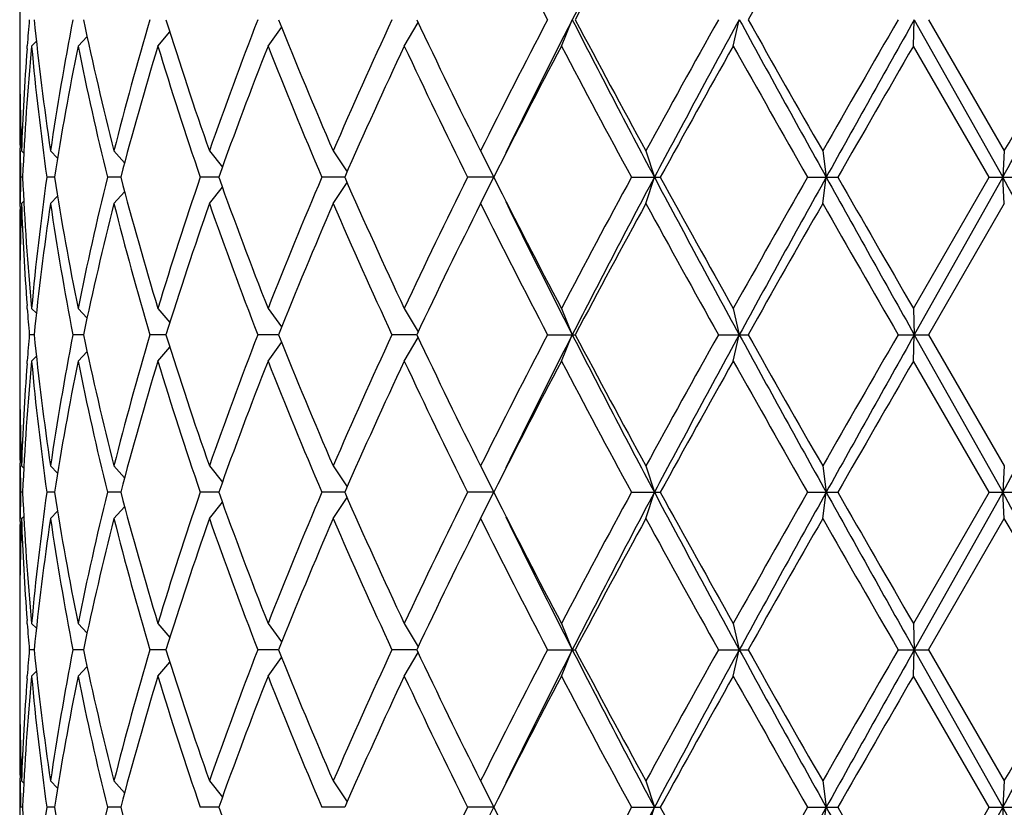
# Model space of a CAD drawing. Units: inches. Extents: x 0 to 11, y 0 to 8.5.
# Drawn here: x 6.1 to 6.3, y 4.8 to 4.9 of the extents above; entities that cross this region are included whole.
import ezdxf

# ---------------------------------------------------------------- set-up
doc = ezdxf.new("R2010")
doc.units = ezdxf.units.IN
doc.header["$LTSCALE"] = 0.605
doc.header["$MEASUREMENT"] = 0
doc.layers.get('0').update_dxf_attribs({"linetype": 'CONTINUOUS'})

msp = doc.modelspace()

# ---------------------------------------------------------------- linework, layer by layer
at = {"color": 7, "linetype": 'CONTINUOUS'}
for p, q in [((6.0790305246, 4.9265830854), (6.0790305246, 4.9132006076)), ((6.131813145, 4.9142918465), (6.134702744, 4.9182386533)), ((6.1607706739, 4.9142918465), (6.1636964337, 4.9192916013)), ((6.1941594956, 4.9142918465), (6.1964876243, 4.9198918465)), ((6.2306964966, 4.9142918465), (6.2319862736, 4.9198918465)), ((6.2689775803, 4.9142918465), (6.2691794402, 4.9198918465)), ((6.2691794402, 4.9198918465), (6.287965857, 4.8864230965)), ((6.2722131567, 4.9198918465), (6.2883135084, 4.8920230965)), ((6.0914301951, 4.9142918465), (6.0933452882, 4.9163355423)), ((6.1083997306, 4.9142918465), (6.1109422118, 4.917279642)), ((6.0805852785, 4.9136987729), (6.0806336391, 4.9143610352)), ((6.0815566682, 4.9142918465), (6.0825823354, 4.9153308333)), ((6.2850813797, 4.8864230965), (6.2689775803, 4.9142918465)), ((6.0791368208, 4.9020024944), (6.0791503183, 4.9013126979)), ((6.0790305246, 4.8920230965), (6.0790305246, 4.8808230965)), ((6.0791162717, 4.8920176415), (6.0791051791, 4.8926161701)), ((6.0794106067, 4.8920230965), (6.0798940392, 4.8915387297)), ((6.0855761008, 4.8920230965), (6.0870788646, 4.8904686989)), ((6.099062573, 4.8920230965), (6.1013243752, 4.8895053399)), ((6.1193517459, 4.8920230965), (6.1221045513, 4.8885620838)), ((6.1456639178, 4.8920230965), (6.1486128314, 4.8875675028)), ((6.1769879268, 4.8920230965), (6.1798040575, 4.8864230965)), ((6.2121200088, 4.8920230965), (6.2139377144, 4.8864230965)), ((6.2497100575, 4.8920230965), (6.2504594846, 4.8864230965)), ((6.2883135084, 4.8920230965), (6.287965857, 4.8864230965)), ((6.0796379547, 4.8864230965), (6.0792362026, 4.8864230965)), ((6.0864290399, 4.8864230965), (6.0847744907, 4.8864230965)), ((6.1005083457, 4.8864230965), (6.0976645625, 4.8864230965)), ((6.1213347586, 4.8864230965), (6.1174110596, 4.8864230965)), ((6.1481079317, 4.8864230965), (6.1432551353, 4.8864230965)), ((6.1456639178, 4.8808230965), (6.1486128314, 4.8852786902)), ((6.1798040575, 4.8864230965), (6.1742036162, 4.8864230965)), ((6.1769879268, 4.8808230965), (6.1798040575, 4.8864230965)), ((6.2090671696, 4.8864230965), (6.2151901063, 4.8864230965)), ((6.2121200088, 4.8808230965), (6.2139377144, 4.8864230965)), ((6.2465060086, 4.8864230965), (6.2529212218, 4.8864230965)), ((6.2497100575, 4.8808230965), (6.2504594846, 4.8864230965)), ((6.2689775803, 4.8585543465), (6.2850813797, 4.8864230965)), ((6.287965857, 4.8864230965), (6.2691794402, 4.8529543465)), ((6.2850813797, 4.8864230965), (6.2915423364, 4.8864230965)), ((6.2883135084, 4.8808230965), (6.287965857, 4.8864230965)), ((6.099062573, 4.8808230965), (6.1013243752, 4.8833408531)), ((6.1193517459, 4.8808230965), (6.1221045513, 4.8842841092)), ((6.0791051795, 4.880230023), (6.0791150052, 4.8808285504)), ((6.0794106067, 4.8808230965), (6.0798940392, 4.8813074633)), ((6.0855761008, 4.8808230965), (6.0870788646, 4.8823774941)), ((6.2883135084, 4.8808230965), (6.2722131567, 4.8529543465)), ((6.0791503183, 4.8715334952), (6.0791382275, 4.8708436975)), ((6.0790305246, 4.8596455854), (6.0790305246, 4.8462631076)), ((6.0806349941, 4.8584851567), (6.0805852782, 4.85914742)), ((6.0815566682, 4.8585543465), (6.0825823354, 4.8575153597)), ((6.0914301951, 4.8585543465), (6.0933452882, 4.8565106507)), ((6.1083997306, 4.8585543465), (6.1109422118, 4.855566551)), ((6.131813145, 4.8585543465), (6.134702744, 4.8546075397)), ((6.1607706739, 4.8585543465), (6.1636964337, 4.8535545917)), ((6.1941594956, 4.8585543465), (6.1964876243, 4.8529543465)), ((6.2306964966, 4.8585543465), (6.2319862736, 4.8529543465)), ((6.2689775803, 4.8585543465), (6.2691794402, 4.8529543465)), ((6.0820994201, 4.8529543465), (6.0810662999, 4.8529543465)), ((6.0925851194, 4.8529543465), (6.0903250633, 4.8529543465)), ((6.1101224073, 4.8529543465), (6.106722305, 4.8529543465)), ((6.1340373838, 4.8529543465), (6.129627888, 4.8529543465)), ((6.131813145, 4.8473543465), (6.134702744, 4.8513011533)), ((6.16340029, 4.8529543465), (6.1581615638, 4.8529543465)), ((6.1607706739, 4.8473543465), (6.1636964337, 4.8523541013)), ((6.191226799, 4.8529543465), (6.1971142968, 4.8529543465)), ((6.1941594956, 4.8473543465), (6.1964876243, 4.8529543465)), ((6.2275529154, 4.8529543465), (6.2338523237, 4.8529543465)), ((6.2306964966, 4.8473543465), (6.2319862736, 4.8529543465)), ((6.2657439206, 4.8529543465), (6.2722131567, 4.8529543465)), ((6.2689775803, 4.8473543465), (6.2691794402, 4.8529543465)), ((6.2691794402, 4.8529543465), (6.287965857, 4.8194855965)), ((6.2722131567, 4.8529543465), (6.2883135084, 4.8250855965)), ((6.0914301951, 4.8473543465), (6.0933452882, 4.8493980423)), ((6.1083997306, 4.8473543465), (6.1109422118, 4.850342142)), ((6.0805852785, 4.8467612729), (6.0806336391, 4.8474235352)), ((6.0815566682, 4.8473543465), (6.0825823354, 4.8483933333)), ((6.2850813797, 4.8194855965), (6.2689775803, 4.8473543465)), ((6.0791368208, 4.8350649944), (6.0791503183, 4.8343751978)), ((6.0790305246, 4.8250855965), (6.0790305246, 4.8138855965)), ((6.0791162717, 4.8250801415), (6.0791051791, 4.82567867)), ((6.0794106067, 4.8250855965), (6.0798940392, 4.8246012297)), ((6.0855761008, 4.8250855965), (6.0870788646, 4.8235311989)), ((6.099062573, 4.8250855965), (6.1013243752, 4.8225678399)), ((6.1193517459, 4.8250855965), (6.1221045513, 4.8216245838)), ((6.1456639178, 4.8250855965), (6.1486128314, 4.8206300028)), ((6.1769879268, 4.8250855965), (6.1798040575, 4.8194855965)), ((6.2121200088, 4.8250855965), (6.2139377144, 4.8194855965)), ((6.2497100575, 4.8250855965), (6.2504594846, 4.8194855965)), ((6.2883135084, 4.8250855965), (6.287965857, 4.8194855965)), ((6.0796379547, 4.8194855965), (6.0792362026, 4.8194855965)), ((6.0864290399, 4.8194855965), (6.0847744907, 4.8194855965)), ((6.1005083457, 4.8194855965), (6.0976645625, 4.8194855965)), ((6.1213347586, 4.8194855965), (6.1174110596, 4.8194855965)), ((6.1481079317, 4.8194855965), (6.1432551353, 4.8194855965)), ((6.1456639178, 4.8138855965), (6.1486128314, 4.8183411902)), ((6.1798040575, 4.8194855965), (6.1742036162, 4.8194855965)), ((6.1769879268, 4.8138855965), (6.1798040575, 4.8194855965)), ((6.2090671696, 4.8194855965), (6.2151901063, 4.8194855965)), ((6.2121200088, 4.8138855965), (6.2139377144, 4.8194855965)), ((6.2465060086, 4.8194855965), (6.2529212218, 4.8194855965)), ((6.2497100575, 4.8138855965), (6.2504594846, 4.8194855965)), ((6.2850813797, 4.8194855965), (6.2689775803, 4.7916168465)), ((6.287965857, 4.8194855965), (6.2691794402, 4.7860168465)), ((6.2850813797, 4.8194855965), (6.2915423364, 4.8194855965)), ((6.2883135084, 4.8138855965), (6.287965857, 4.8194855965)), ((6.099062573, 4.8138855965), (6.1013243752, 4.8164033531)), ((6.1193517459, 4.8138855965), (6.1221045513, 4.8173466092)), ((6.0791051795, 4.8132925229), (6.0791150052, 4.8138910504)), ((6.0794106067, 4.8138855965), (6.0798940392, 4.8143699633)), ((6.0855761008, 4.8138855965), (6.0870788646, 4.8154399941)), ((6.2722131567, 4.7860168465), (6.2883135084, 4.8138855965)), ((6.0791503183, 4.8045959952), (6.0791382275, 4.8039061975)), ((6.0790305246, 4.7927080854), (6.0790305246, 4.7793256076)), ((6.0806349941, 4.7915476567), (6.0805852782, 4.7922099201)), ((6.0815566682, 4.7916168465), (6.0825823354, 4.7905778597)), ((6.0914301951, 4.7916168465), (6.0933452882, 4.7895731507)), ((6.1083997306, 4.7916168465), (6.1109422118, 4.788629051)), ((6.131813145, 4.7916168465), (6.134702744, 4.7876700397)), ((6.1607706739, 4.7916168465), (6.1636964337, 4.7866170917)), ((6.1941594956, 4.7916168465), (6.1964876243, 4.7860168465)), ((6.2306964966, 4.7916168465), (6.2319862736, 4.7860168465)), ((6.2689775803, 4.7916168465), (6.2691794402, 4.7860168465)), ((6.0820994201, 4.7860168465), (6.0810662999, 4.7860168465)), ((6.0925851194, 4.7860168465), (6.0903250633, 4.7860168465)), ((6.1101224073, 4.7860168465), (6.106722305, 4.7860168465)), ((6.1340373838, 4.7860168465), (6.129627888, 4.7860168465)), ((6.131813145, 4.7804168465), (6.134702744, 4.7843636533)), ((6.16340029, 4.7860168465), (6.1581615638, 4.7860168465)), ((6.1607706739, 4.7804168465), (6.1636964337, 4.7854166013)), ((6.191226799, 4.7860168465), (6.1971142968, 4.7860168465)), ((6.1941594956, 4.7804168465), (6.1964876243, 4.7860168465)), ((6.2275529154, 4.7860168465), (6.2338523237, 4.7860168465)), ((6.2306964966, 4.7804168465), (6.2319862736, 4.7860168465)), ((6.2657439206, 4.7860168465), (6.2722131567, 4.7860168465)), ((6.2689775803, 4.7804168465), (6.2691794402, 4.7860168465)), ((6.2691794402, 4.7860168465), (6.287965857, 4.7525480965)), ((6.2722131567, 4.7860168465), (6.2883135084, 4.7581480965)), ((6.0914301951, 4.7804168465), (6.0933452882, 4.7824605423)), ((6.1083997306, 4.7804168465), (6.1109422118, 4.783404642)), ((6.0805852785, 4.7798237729), (6.0806336391, 4.7804860352)), ((6.0815566682, 4.7804168465), (6.0825823354, 4.7814558333)), ((6.2850813797, 4.7525480965), (6.2689775803, 4.7804168465)), ((6.0791368208, 4.7681274944), (6.0791503183, 4.767437698)), ((6.0790305246, 4.7581480965), (6.0790305246, 4.7469480965)), ((6.0791162717, 4.7581426415), (6.0791051791, 4.7587411702)), ((6.0794106067, 4.7581480965), (6.0798940392, 4.7576637297)), ((6.0855761008, 4.7581480965), (6.0870788646, 4.7565936989)), ((6.099062573, 4.7581480965), (6.1013243752, 4.7556303399)), ((6.1193517459, 4.7581480965), (6.1221045513, 4.7546870838)), ((6.1456639178, 4.7581480965), (6.1486128314, 4.7536925028)), ((6.1769879268, 4.7581480965), (6.1798040575, 4.7525480965)), ((6.2121200088, 4.7581480965), (6.2139377144, 4.7525480965)), ((6.2497100575, 4.7581480965), (6.2504594846, 4.7525480965)), ((6.2883135084, 4.7581480965), (6.287965857, 4.7525480965)), ((6.0796379547, 4.7525480965), (6.0792362026, 4.7525480965)), ((6.0864290399, 4.7525480965), (6.0847744907, 4.7525480965)), ((6.1005083457, 4.7525480965), (6.0976645625, 4.7525480965)), ((6.1213347586, 4.7525480965), (6.1174110596, 4.7525480965)), ((6.1481079317, 4.7525480965), (6.1432551353, 4.7525480965)), ((6.1798040575, 4.7525480965), (6.1742036162, 4.7525480965)), ((6.1769879268, 4.7469480965), (6.1798040575, 4.7525480965)), ((6.2090671696, 4.7525480965), (6.2151901063, 4.7525480965)), ((6.2121200088, 4.7469480965), (6.2139377144, 4.7525480965)), ((6.2465060086, 4.7525480965), (6.2529212218, 4.7525480965)), ((6.2497100575, 4.7469480965), (6.2504594846, 4.7525480965)), ((6.2689775803, 4.7246793465), (6.2850813797, 4.7525480965)), ((6.287965857, 4.7525480965), (6.2691794402, 4.7190793465)), ((6.2850813797, 4.7525480965), (6.2915423364, 4.7525480965)), ((6.2883135084, 4.7469480965), (6.287965857, 4.7525480965))]:
    msp.add_line(p, q, dxfattribs=at)
for centre, radius, start, end in [((8.3369361135, 3.8251784983), 2.4041458045, 152.013386675, 152.9129305329), ((7.8008788224, 5.7598769859), 1.8156416692, 206.5698760441, 207.5574752569), ((8.3420539709, 3.7829399719), 2.4276378993, 151.3265845442, 152.0736190865), ((10.9077849446, 2.2788006009), 5.3685201976, 150.1883738284, 150.5305846565), ((6.6795618876, 4.8702907899), 0.6005474447, 175.2623688976, 175.7916549865), ((6.6955347295, 4.9822655578), 0.6165981111, 185.8058459136, 188.4157751103), ((6.7206527706, 4.798142123), 0.6419782034, 169.0677718343, 171.5910816879), ((6.7712483566, 5.0629436907), 0.6935759347, 191.9028352621, 194.2665861892), ((6.8195532484, 4.7089830937), 0.7433777344, 163.5178391204, 165.7456162809), ((6.9073893921, 5.1684615827), 0.8351176974, 197.3162922836, 199.3305389623), ((6.9873184176, 4.5878036492), 0.9197367098, 158.83415299, 160.6846050476), ((7.1307718932, 5.3193607929), 1.0738040929, 201.8398100898, 203.4510950307), ((7.2628868186, 4.4077449331), 1.2176667646, 155.127719551, 156.5649070283), ((7.5096916718, 5.5585280125), 1.4900765333, 205.3782927312, 206.5703146701), ((7.7526831409, 4.1045311395), 1.7615217825, 152.4273531616, 153.4452955374), ((7.8917545057, 4.0537465119), 1.9037167698, 152.9366135614, 153.8882589322), ((8.2427189348, 5.9654818109), 2.2978948952, 207.06627229, 208.0074105022), ((8.2611983638, 6.0133076475), 2.3358084574, 207.91169632, 208.6881000492), ((8.85390413, 3.4472870819), 3.0110273156, 150.720490637, 151.3266811613), ((9.1311190847, 3.3348872029), 3.3041202727, 151.3338309493, 151.9932165656), ((10.3986420914, 7.1978617038), 4.7487016515, 208.6660534265, 209.1273029821), ((10.5541102701, 7.3597369354), 4.9615998207, 209.4553822664, 209.8256592487), ((14.1051622228, 0.391054495), 9.0535543889, 149.9849441196, 150.1884195265), ((16.632567162, -0.8985942067), 11.8850572158, 150.6881272371, 150.8729978724), ((-0.3825099392, 8.6297723587), 7.6490464142, 330.6996549237, 330.9867309931), ((-1.8795519749, 9.605359281), 9.4302473213, 330.0125395442, 330.2078409947), ((6.6784527596, 4.8591988416), 0.5994332183, 174.7265890623, 177.3969216371), ((6.6948268895, 4.9709820083), 0.6158848421, 185.2813627073, 187.8914437841), ((6.7321193558, 4.7849363024), 0.6536172102, 168.5853963075, 171.0675753744), ((6.769783009, 5.0514107845), 0.6920723541, 191.4275131226, 193.7919250072), ((6.8401626972, 4.6920324284), 0.7647720498, 163.1048149688, 165.2749278874), ((6.9049275301, 5.1564569403), 0.832526557, 196.9106310566, 198.9264800686), ((7.0210169389, 4.5640541856), 0.9556933642, 158.5016192228, 160.286677171), ((7.1267407043, 5.3064930879), 1.06944035, 201.5143986355, 203.1284762327), ((7.3195635244, 4.3709574791), 1.2798488603, 154.879075963, 156.2494754234), ((7.502537056, 5.5438613432), 1.4821250876, 205.1364144777, 206.3324025552), ((7.8625911261, 4.0369294895), 1.8850540605, 152.2618890291, 153.2148095457), ((8.2452698548, 5.9935591805), 2.3177298557, 207.7527559099, 208.5340696943), ((9.1605028814, 3.2658763578), 3.3617018124, 150.6363134675, 151.1798768356), ((10.487803186, 7.3108641846), 4.8853368703, 209.3776845327, 209.753462398), ((17.4798434216, -1.5633190346), 12.9477007858, 149.9807829979, 150.1231108362), ((6.6689606621, 4.9132008452), 0.5899301372, 180.0000230771, 181.0876826547), ((6.6735831495, 4.8706927193), 0.5945552924, 175.851993624, 177.9440046574), ((6.6688728774, 4.9020004984), 0.5898423527, 179.4616498002, 179.9999893917), ((6.6689912113, 4.9020013294), 0.5899606867, 180.0000701025, 180.9115059952), ((6.6701209039, 4.9132228457), 0.5910905892, 181.1545563363, 182.0553815891), ((6.6697271912, 4.9020137723), 0.5906967723, 180.9696402856, 181.5124234864), ((6.6697271911, 4.8708324206), 0.5906967722, 178.4875765136, 179.0303597145), ((6.676517377, 4.9135141123), 0.5974937831, 182.598743691, 185.2777456096), ((6.6915226542, 4.8022457031), 0.6125595215, 172.1014704801, 174.7257230286), ((6.7267670494, 4.9869494127), 0.6481806935, 188.9220135276, 191.4250147905), ((6.7628220763, 4.7229926011), 0.6849409062, 166.1957643608, 168.5847975094), ((6.8306175471, 5.0781109368), 0.7548534101, 194.7108129251, 196.9094442187), ((6.8931886368, 4.6201850107), 0.8201911775, 161.0583595111, 163.1045293638), ((7.0054247311, 5.2029294642), 0.9390374993, 199.6974905787, 201.5142130275), ((7.1075415495, 4.4742356453), 1.0486881249, 156.8555523921, 158.5015727397), ((7.2932541384, 5.3899344619), 1.2509530865, 203.7346963625, 205.1367522512), ((7.4686577092, 4.245314944), 1.444517588, 153.6520282959, 154.8791546712), ((7.8111127679, 5.709390361), 1.827145262, 206.7700893519, 207.7532120733), ((8.170901262, 3.8190685863), 2.2333917383, 151.4511779422, 152.2619964536), ((8.3369361134, 3.7582409984), 2.4041458045, 152.013386675, 152.9129305329), ((8.9622979755, 6.3469195042), 3.1123196947, 207.986465459, 208.6864870261), ((9.0135193353, 6.4251870412), 3.1934997967, 208.8058082747, 209.3780014223), ((10.1917143666, 2.6299486284), 4.5449253033, 150.2324648027, 150.6363882666), ((10.7921997917, 2.3577587358), 5.1982255113, 150.892640714, 151.3140028775), ((14.8092148269, 9.6515912935), 9.795872649, 209.107288247, 209.3315866435), ((15.650345584, 10.2821146082), 10.8362849507, 209.86302309, 210.033083076), ((-1.4488381143, 0.5481776626), 8.8700907061, 29.0330282853, 29.2805857979), ((6.6703794861, 4.859616102), 0.5913492649, 177.9448154404, 178.8452466243), ((6.6747597025, 4.9022172347), 0.5957333758, 182.058064084, 184.145937635), ((6.6991215579, 4.7901331848), 0.620211809, 171.5918296407, 174.1865493354), ((6.7256989242, 4.9755639577), 0.6470958661, 188.4188979087, 190.9222485691), ((6.7785527735, 4.7082047658), 0.7010734774, 165.7460549946, 168.0845235541), ((6.8286977132, 5.0663764574), 0.7528595404, 194.2684141997, 196.4681303991), ((6.9196165755, 4.6003353117), 0.8479959875, 160.6847574925, 162.6684112617), ((7.0022855915, 5.1905614424), 0.9356869234, 199.3311681803, 201.150073782), ((7.1508170078, 4.445122761), 1.0955215729, 156.5648769445, 158.1442179351), ((7.2879748764, 5.3763519138), 1.2451598833, 203.4509603194, 204.8564131013), ((7.5454765954, 4.1968845695), 1.529880108, 153.4451925515, 154.6062000472), ((7.8008788224, 5.6929394859), 1.8156416692, 206.5698760441, 207.5574752569), ((7.8390742141, 5.6927336563), 1.8448089315, 206.0965469018, 207.07858062), ((8.3420539708, 3.716002472), 2.4276378992, 151.3265845442, 152.0736190865), ((8.985020252, 6.3981674222), 3.1609032825, 208.6876903919, 209.2651378098), ((10.9077849446, 2.2118631009), 5.3685201976, 150.1883738284, 150.5305846565), ((15.3454677808, 10.0953827106), 10.4844857065, 209.8254657315, 210.0011706224), ((6.6689912113, 4.8708448635), 0.5899606867, 179.0884939957, 179.9999298975), ((6.6688728775, 4.8708456946), 0.5898423528, 180.0000106083, 180.5383502027), ((6.6690749925, 4.8596442625), 0.5900444676, 178.912422724, 179.9998715441), ((6.6799876127, 4.9025887064), 0.6009744659, 184.2085330564, 184.7374430595), ((6.6795618876, 4.8033532899), 0.6005474447, 175.2623688976, 175.7916549865), ((6.6955347295, 4.9153280578), 0.6165981111, 185.8058459136, 188.4157751103), ((6.7206527705, 4.731204623), 0.6419782034, 169.0677718343, 171.591081688), ((6.7712483566, 4.9960061907), 0.6935759347, 191.9028352621, 194.2665861892), ((6.8195532484, 4.6420455937), 0.7433777344, 163.5178391203, 165.7456162809), ((6.9073893921, 5.1015240827), 0.8351176974, 197.3162922836, 199.3305389622), ((6.9873184176, 4.5208661492), 0.9197367098, 158.83415299, 160.6846050476), ((7.1307718932, 5.2524232929), 1.0738040929, 201.8398100898, 203.4510950307), ((7.2628868186, 4.3408074331), 1.2176667646, 155.127719551, 156.5649070283), ((7.5096916718, 5.4915905125), 1.4900765333, 205.3782927312, 206.5703146701), ((7.752683141, 4.0375936394), 1.7615217825, 152.4273531616, 153.4452955374), ((7.8917545057, 3.9868090119), 1.9037167698, 152.9366135614, 153.8882589322), ((8.2427189348, 5.8985443109), 2.2978948953, 207.06627229, 208.0074105021), ((8.2611983638, 5.9463701475), 2.3358084573, 207.91169632, 208.6881000492), ((8.8539041299, 3.3803495819), 3.0110273155, 150.720490637, 151.3266811613), ((9.1311190847, 3.267949703), 3.3041202727, 151.3338309493, 151.9932165656), ((10.3986420914, 7.1309242038), 4.7487016515, 208.6660534265, 209.1273029821), ((10.55411027, 7.2927994354), 4.9615998207, 209.4553822664, 209.8256592487), ((14.105162223, 0.3241169949), 9.0535543891, 149.9849441196, 150.1884195265), ((16.6325671617, -0.9655317065), 11.8850572155, 150.6881272371, 150.8729978724), ((-0.3825099387, 8.5628348584), 7.6490464136, 330.6996549236, 330.9867309932), ((6.6784527596, 4.7922613416), 0.5994332183, 174.7265890623, 177.3969216371), ((6.6948268895, 4.9040445083), 0.6158848421, 185.2813627072, 187.8914437841), ((6.7321193558, 4.7179988024), 0.6536172102, 168.5853963075, 171.0675753744), ((6.769783009, 4.9844732845), 0.6920723541, 191.4275131226, 193.7919250072), ((6.8401626972, 4.6250949284), 0.7647720499, 163.1048149688, 165.2749278874), ((6.9049275301, 5.0895194403), 0.832526557, 196.9106310566, 198.9264800686), ((7.021016939, 4.4971166856), 0.9556933642, 158.5016192228, 160.286677171), ((7.1267407043, 5.2395555879), 1.06944035, 201.5143986355, 203.1284762327), ((7.3195635244, 4.3040199791), 1.2798488603, 154.879075963, 156.2494754234), ((7.502537056, 5.4769238432), 1.4821250876, 205.1364144777, 206.3324025552), ((7.8625911261, 3.9699919895), 1.8850540605, 152.2618890291, 153.2148095457), ((8.2452698548, 5.9266216805), 2.3177298556, 207.7527559099, 208.5340696943), ((9.1605028813, 3.1989388578), 3.3617018124, 150.6363134675, 151.1798768356), ((10.4878031863, 7.2439266848), 4.8853368707, 209.3776845327, 209.753462398), ((17.4798434251, -1.6302565366), 12.9477007898, 149.9807829979, 150.1231108362), ((6.6689606622, 4.8462633452), 0.5899301373, 180.0000230772, 181.0876826546), ((6.6735831495, 4.8037552193), 0.5945552924, 175.8519936246, 177.9440046574), ((6.6688728774, 4.8350629984), 0.5898423527, 179.4616497984, 179.9999893917), ((6.6689912114, 4.8350638294), 0.5899606867, 180.0000701026, 180.9115060021), ((6.6701209038, 4.8462853457), 0.5910905891, 181.1545563421, 182.0553815891), ((6.6697271911, 4.8350762723), 0.5906967722, 180.9696402855, 181.5124234864), ((6.6697271912, 4.8038949206), 0.5906967723, 178.4875765136, 179.0303597144), ((6.676517377, 4.8465766123), 0.5974937831, 182.598743691, 185.2777456096), ((6.6915226542, 4.7353082031), 0.6125595215, 172.1014704801, 174.7257230286), ((6.7267670494, 4.9200119127), 0.6481806935, 188.9220135276, 191.4250147905), ((6.7628220763, 4.6560551011), 0.6849409062, 166.1957643609, 168.5847975094), ((6.8306175471, 5.0111734368), 0.7548534102, 194.7108129251, 196.9094442187), ((6.8931886368, 4.5532475107), 0.8201911775, 161.0583595111, 163.1045293638), ((7.0054247311, 5.1359919642), 0.9390374993, 199.6974905787, 201.5142130275), ((7.1075415495, 4.4072981453), 1.0486881249, 156.8555523921, 158.5015727397), ((7.2932541384, 5.3229969619), 1.2509530865, 203.7346963625, 205.1367522512), ((7.4686577092, 4.178377444), 1.444517588, 153.6520282959, 154.8791546712), ((7.8111127679, 5.642452861), 1.8271452619, 206.7700893519, 207.7532120733), ((8.1709012619, 3.7521310863), 2.2333917382, 151.4511779422, 152.2619964536), ((8.3369361134, 3.6913034984), 2.4041458044, 152.013386675, 152.9129305329), ((8.9622979755, 6.2799820042), 3.1123196947, 207.986465459, 208.6864870261), ((9.0135193355, 6.3582495413), 3.1934997969, 208.8058082747, 209.3780014223), ((10.1917143663, 2.5630111286), 4.544925303, 150.2324648027, 150.6363882666), ((10.7921997918, 2.2908212358), 5.1982255114, 150.892640714, 151.3140028775), ((14.809214827, 9.5846537935), 9.7958726491, 209.107288247, 209.3315866435), ((15.6503455818, 10.2151771069), 10.8362849481, 209.86302309, 210.033083076), ((-1.4488381143, 0.4812401626), 8.8700907061, 29.0330282853, 29.2805857979), ((6.6703794862, 4.792678602), 0.591349265, 177.9448154404, 178.8452466262), ((6.6747597025, 4.8352797347), 0.5957333758, 182.058064084, 184.1459376301), ((6.6991215579, 4.7231956848), 0.620211809, 171.5918296407, 174.1865493354), ((6.7256989242, 4.9086264577), 0.6470958661, 188.4188979087, 190.9222485691), ((6.7785527735, 4.6412672658), 0.7010734774, 165.7460549946, 168.0845235541), ((6.8286977132, 4.9994389574), 0.7528595404, 194.2684141998, 196.468130399), ((6.9196165755, 4.5333978117), 0.8479959875, 160.6847574925, 162.6684112617), ((7.0022855915, 5.1236239424), 0.9356869234, 199.3311681803, 201.1500737821), ((7.1508170078, 4.378185261), 1.0955215729, 156.5648769445, 158.1442179351), ((7.2879748764, 5.3094144138), 1.2451598833, 203.4509603194, 204.8564131013), ((7.5454765954, 4.1299470695), 1.529880108, 153.4451925515, 154.6062000472), ((7.8008788224, 5.6260019859), 1.8156416691, 206.5698760441, 207.5574752569), ((7.8390742141, 5.6257961563), 1.8448089316, 206.0965469018, 207.07858062), ((8.3420539708, 3.649064972), 2.4276378992, 151.3265845442, 152.0736190865), ((8.9850202519, 6.3312299221), 3.1609032824, 208.6876903919, 209.2651378098), ((10.9077849442, 2.1449256012), 5.3685201972, 150.1883738284, 150.5305846565), ((15.3454677813, 10.0284452109), 10.4844857072, 209.8254657315, 210.0011706224), ((-0.8608945013, 0.6860623862), 8.2553073608, 29.7782608098, 30.0013586513), ((6.6689912113, 4.8039073635), 0.5899606867, 179.0884939965, 179.9999298975), ((6.6688728774, 4.8039081946), 0.5898423528, 180.0000106083, 180.5383502022), ((6.6690749925, 4.7927067625), 0.5900444676, 178.9124227241, 179.9998715441), ((6.6799876129, 4.8356512064), 0.6009744661, 184.2085330565, 184.7374430595), ((6.6795618876, 4.7364157899), 0.6005474447, 175.2623688975, 175.7916549865), ((6.6955347295, 4.8483905578), 0.6165981111, 185.8058459136, 188.4157751103), ((6.7206527706, 4.664267123), 0.6419782034, 169.0677718343, 171.5910816879), ((6.7712483566, 4.9290686907), 0.6935759347, 191.9028352621, 194.2665861892), ((6.8195532484, 4.5751080937), 0.7433777344, 163.5178391203, 165.7456162809), ((6.9073893921, 5.0345865827), 0.8351176974, 197.3162922836, 199.3305389622), ((6.9873184176, 4.4539286492), 0.9197367098, 158.83415299, 160.6846050476), ((7.1307718932, 5.1854857929), 1.0738040929, 201.8398100898, 203.4510950307), ((7.2628868186, 4.2738699331), 1.2176667646, 155.127719551, 156.5649070283), ((7.5096916718, 5.4246530125), 1.4900765333, 205.3782927312, 206.5703146701), ((7.7526831409, 3.9706561395), 1.7615217825, 152.4273531616, 153.4452955374), ((7.8917545057, 3.9198715119), 1.9037167698, 152.9366135614, 153.8882589322), ((8.2427189348, 5.8316068109), 2.2978948952, 207.06627229, 208.0074105022), ((8.2611983638, 5.8794326475), 2.3358084573, 207.91169632, 208.6881000492), ((8.85390413, 3.3134120819), 3.0110273155, 150.720490637, 151.3266811613), ((9.1311190847, 3.2010122029), 3.3041202727, 151.3338309493, 151.9932165656), ((10.3986420912, 7.0639867037), 4.7487016512, 208.6660534264, 209.1273029821), ((10.5541102699, 7.2258619353), 4.9615998206, 209.4553822664, 209.8256592487), ((15.3454677818, -0.4564115183), 10.4844857078, 149.9988293776, 150.1745342685), ((16.6325671617, -1.0324692065), 11.8850572155, 150.6881272371, 150.8729978724), ((-0.3825099392, 8.4958973587), 7.6490464142, 330.6996549237, 330.9867309931), ((-1.8795519749, 9.471484281), 9.4302473213, 330.0125395442, 330.2078409947), ((6.6784527596, 4.7253238416), 0.5994332183, 174.7265890623, 177.3969216371), ((6.6948268895, 4.8371070083), 0.6158848421, 185.2813627073, 187.8914437841), ((6.7321193558, 4.6510613024), 0.6536172102, 168.5853963075, 171.0675753745), ((6.769783009, 4.9175357845), 0.6920723541, 191.4275131226, 193.7919250072), ((6.8401626972, 4.5581574284), 0.7647720499, 163.1048149688, 165.2749278874), ((6.9049275301, 5.0225819403), 0.832526557, 196.9106310566, 198.9264800685), ((7.021016939, 4.4301791856), 0.9556933642, 158.5016192228, 160.286677171), ((7.1267407043, 5.1726180879), 1.06944035, 201.5143986355, 203.1284762327), ((7.3195635244, 4.2370824791), 1.2798488603, 154.879075963, 156.2494754234), ((7.5025370559, 5.4099863432), 1.4821250876, 205.1364144777, 206.3324025552), ((7.8625911261, 3.9030544895), 1.8850540605, 152.2618890291, 153.2148095457), ((8.2452698548, 5.8596841805), 2.3177298556, 207.7527559099, 208.5340696944), ((9.1605028815, 3.1320013577), 3.3617018125, 150.6363134675, 151.1798768356), ((10.487803186, 7.1769891846), 4.8853368704, 209.3776845327, 209.753462398), ((15.6503455836, -0.6431434151), 10.8362849503, 149.966916924, 150.13697691), ((6.6689606622, 4.7793258452), 0.5899301373, 180.0000230772, 181.0876826547), ((6.6735831495, 4.7368177193), 0.5945552924, 175.8519936242, 177.9440046574), ((6.6688728776, 4.7681254984), 0.5898423529, 179.4616498039, 179.9999893916), ((6.6689912113, 4.7681263294), 0.5899606867, 180.0000701025, 180.911505986), ((6.6701209039, 4.7793478457), 0.5910905891, 181.1545563228, 182.0553815891), ((6.6697271911, 4.7681387723), 0.5906967722, 180.9696402855, 181.5124234864), ((6.676517377, 4.7796391123), 0.5974937832, 182.598743691, 185.2777456096), ((6.6915226542, 4.6683707031), 0.6125595215, 172.1014704801, 174.7257230286), ((6.7267670494, 4.8530744127), 0.6481806935, 188.9220135276, 191.4250147905), ((6.7628220763, 4.5891176011), 0.6849409062, 166.1957643609, 168.5847975094), ((6.8306175471, 4.9442359368), 0.7548534101, 194.7108129251, 196.9094442187), ((7.0054247311, 5.0690544642), 0.9390374993, 199.6974905787, 201.5142130275), ((7.4686577092, 4.111439944), 1.444517588, 153.6520282959, 154.8791546712), ((7.8111127679, 5.5755153609), 1.8271452619, 206.7700893519, 207.7532120733), ((8.170901262, 3.6851935863), 2.2333917382, 151.4511779422, 152.2619964536), ((8.3369361134, 3.6243659984), 2.4041458045, 152.013386675, 152.9129305329), ((9.0135193353, 6.2913120412), 3.1934997967, 208.8058082747, 209.3780014223), ((10.487803186, 2.3281070084), 4.8853368703, 150.246537602, 150.6223154673), ((10.7921997918, 2.2238837358), 5.1982255114, 150.892640714, 151.3140028775), ((14.8092148265, 9.5177162932), 9.7958726485, 209.107288247, 209.3315866435), ((15.650345582, 10.1482396071), 10.8362849484, 209.86302309, 210.033083076), ((-1.4488381143, 0.4143026626), 8.8700907062, 29.0330282853, 29.2805857979)]:
    msp.add_arc(centre, radius, start, end, dxfattribs=at)

doc.saveas('drawing.dxf')
